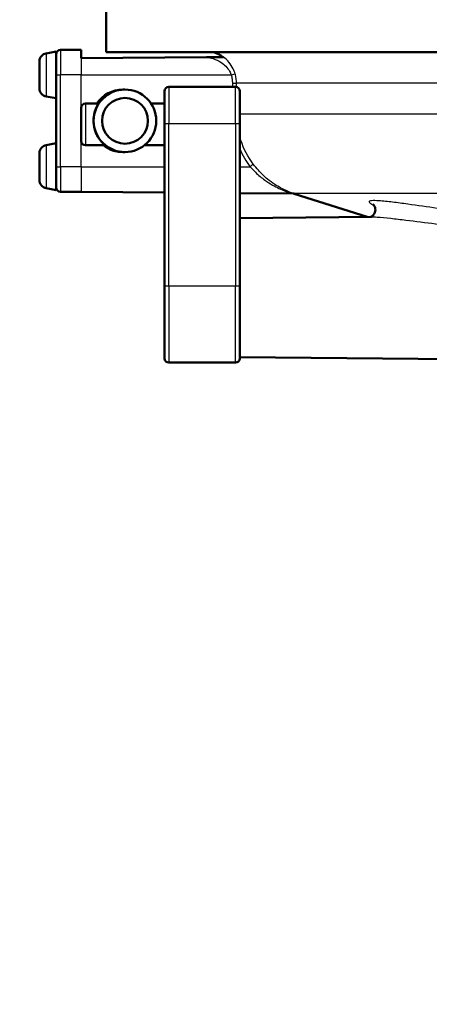
# Paper-space layout 'DF_1' of a CAD drawing. Units: millimetres. Extents: x 0 to 2100, y 0 to 4278.
# Drawn here: x 710 to 759, y 1384 to 1502 of the extents above; entities that cross this region are included whole.
import ezdxf

# ---------------------------------------------------------------- set-up
doc = ezdxf.new("R2010")
doc.units = ezdxf.units.MM
doc.header["$LTSCALE"] = 10
for name, color, linetype, lineweight in [('Dimensions(ISO)', 7, 'Continuous', 25), ('Visible Edges(ISO)', 7, 'Continuous', 50), ('Visible Tangent Edges(ISO)', 7, 'Continuous', 25)]:
    doc.layers.add(name, color=color, linetype=linetype, lineweight=lineweight)
doc.styles.add('Text_5.0mm', font='arial.ttf', dxfattribs={"width": 0.9})
doc.dimstyles.new('KS-STANDARD', dxfattribs={"dimscale": 10, "dimtxt": 5, "dimasz": 2.5, "dimexe": 3.175, "dimexo": 0, "dimgap": 0.8, "dimtad": 1, "dimdec": 1, "dimrnd": 1e-08, "dimtxsty": 'Text_5.0mm', "dimcen": 0.09, "dimdle": 10, "dimclrd": 7, "dimclre": 7, "dimclrt": 7, "dimadec": 0, "dimazin": 2, "dimtfac": 0.5, "dimtdec": 4, "dimtmove": 0, "dimatfit": 3, "dimfxl": 1, "dimtolj": 1, "dimlwd": 25, "dimlwe": 25, "dimarcsym": 0})

# ---------------------------------------------------------------- blocks, each defined once
blk = doc.blocks.new('*D34')
at = {"layer": 'Defpoints', "color": 0, "linetype": 'Continuous', "transparency": 16777216}
for p in [(783.76, 1446.15), (908.76, 1297.87), (908.76, 1297.87)]:
    blk.add_point(p, dxfattribs=at)
at = {"layer": 'Dimensions(ISO)', "color": 7, "linetype": 'Continuous', "lineweight": 25, "transparency": 16777216}
for p, q in [((783.76, 1446.15), (783.76, 1266.12)), ((783.76, 1297.87), (643.44, 1297.87)), ((883.76, 1297.87), (808.76, 1297.87))]:
    blk.add_line(p, q, dxfattribs=at)
at = {"layer": 'Dimensions(ISO)', "color": 7, "linetype": 'Continuous', "transparency": 16777216}
for points in [[(808.76, 1302.04), (808.76, 1293.71), (783.76, 1297.87)], [(883.76, 1302.04), (883.76, 1293.71), (908.76, 1297.87)]]:
    blk.add_solid(points, dxfattribs=at)
at = {"layer": 'Dimensions(ISO)', "color": 7, "linetype": 'Continuous', "lineweight": 25, "transparency": 16777216, "insert": (651.44, 1331.4), "char_height": 50, "attachment_point": 4, "style": 'Text_5.0mm'}
blk.add_mtext('\\A1;125', dxfattribs=at)

psp = doc.layouts.new('DF_1')

# ---------------------------------------------------------------- linework, layer by layer
at = {"layer": 'Visible Edges(ISO)'}
for p, q in [((720.76, 1498.4), (720.76, 1505.9)), ((713.58, 1498.24), (714.76, 1498.45)), ((714.76, 1494.39), (714.76, 1498.45)), ((717.76, 1498.65), (715.26, 1498.65)), ((717.76, 1498.65), (717.76, 1497.65)), ((846.76, 1498.4), (720.76, 1498.4)), ((712.76, 1494.04), (712.76, 1497.26)), ((717.76, 1497.65), (732.77, 1497.78)), ((734.81, 1497.8), (732.77, 1497.78)), ((714.76, 1494.39), (714.76, 1484.65)), ((722.84, 1493.9), (722.76, 1493.9)), ((723, 1493.9), (722.92, 1493.9)), ((727.76, 1489.78), (727.76, 1493.71)), ((736.26, 1494.21), (728.26, 1494.21)), ((736.76, 1493.71), (736.76, 1489.78)), ((713.58, 1493.06), (714.76, 1492.85)), ((717.76, 1487.71), (717.76, 1491.71)), ((719.84, 1492.21), (718.26, 1492.21)), ((727.76, 1492.21), (726.13, 1492.21)), ((727.76, 1489.78), (727.76, 1470.3)), ((736.76, 1470.3), (736.76, 1489.78)), ((713.58, 1487.24), (714.76, 1487.45)), ((720.64, 1487.21), (718.26, 1487.21)), ((727.76, 1487.21), (725.33, 1487.21)), ((712.76, 1483.04), (712.76, 1486.26)), ((722.84, 1486.4), (722.76, 1486.4)), ((723, 1486.4), (722.92, 1486.4)), ((714.76, 1482.15), (714.76, 1484.65)), ((713.58, 1482.06), (714.76, 1481.85)), ((714.76, 1481.85), (714.76, 1482.15)), ((717.76, 1481.65), (715.26, 1481.65)), ((717.76, 1481.65), (727.76, 1481.56)), ((736.76, 1481.49), (743.16, 1481.43)), ((752.04, 1478.62), (743.28, 1481.41)), ((736.76, 1478.49), (752.58, 1478.63)), ((727.76, 1461.65), (727.76, 1470.3)), ((736.76, 1470.3), (736.76, 1461.65)), ((736.76, 1461.81), (768.77, 1461.53)), ((736.26, 1461.15), (728.26, 1461.15))]:
    psp.add_line(p, q, dxfattribs=at)
for centre, radius, start, end in [((715.26, 1498.15), 0.5, 90, 180), ((732.26, 1494.65), 4, 51.9078, 69.6359), ((713.76, 1497.26), 1, 100, 180), ((713.76, 1494.04), 1, 180, 260), ((728.26, 1493.71), 0.5, 90, 180), ((736.26, 1493.71), 0.5, 0, 90), ((718.26, 1491.71), 0.5, 90, 180), ((713.76, 1486.26), 1, 100, 180), ((718.26, 1487.71), 0.5, 180, 270), ((713.76, 1483.04), 1, 180, 260), ((715.26, 1482.15), 0.5, 180, 270), ((728.26, 1461.65), 0.5, 180, 270), ((736.26, 1461.65), 0.5, 270, 0)]:
    psp.add_arc(centre, radius, start, end, dxfattribs=at)
for centre, major_axis in [((723, 1490.15), (0, -3.75)), ((723.01, 1490.15), (0, 2.75))]:
    psp.add_ellipse(centre, major_axis=major_axis, ratio=0.999962, dxfattribs=at)
for centre, major_axis, ratio, start_param, end_param in [((722.76, 1490.15), (3.75, 0), 0.999886, 1.570796, 2.559084), ((722.84, 1490.15), (0, 3.75), 0.999962, 6.271549, 7.271473), ((722.92, 1490.15), (0, 3.75), 0.999962, 0, 0.988288), ((722.76, 1490.15), (3.75, 0), 0.999886, 4.041409, 4.712389), ((722.84, 1490.15), (0, -3.75), 0.999962, 5.612205, 6.294821), ((722.92, 1490.15), (0, -3.75), 0.999962, 5.612205, 6.283185)]:
    psp.add_ellipse(centre, major_axis=major_axis, ratio=ratio, start_param=start_param, end_param=end_param, dxfattribs=at)
for points, knots in [([(720.64, 1487.21), (720.64, 1487.21), (720.62, 1487.23), (720.54, 1487.3), (720.48, 1487.35), (720.28, 1487.54), (720.11, 1487.72), (719.81, 1488.14), (719.65, 1488.41), (719.39, 1489.03), (719.3, 1489.38), (719.23, 1490.03), (719.23, 1490.36), (719.31, 1490.97), (719.39, 1491.25), (719.55, 1491.69), (719.65, 1491.89), (719.79, 1492.15), (719.84, 1492.21), (719.84, 1492.21)], [0.7923926, 0.7923926, 0.7923926, 0.7923926, 0.8428056, 0.8428056, 0.8932186, 0.8932186, 0.9940446, 0.9940446, 1.0960597, 1.0960597, 1.1980749, 1.1980749, 1.2929471, 1.2929471, 1.3878194, 1.3878194, 1.4852195, 1.4852195, 1.5826197, 1.5826197, 1.5826197, 1.5826197]), ([(743.29, 1481.41), (743.29, 1481.41), (743.29, 1481.41), (743.29, 1481.41), (743.29, 1481.41), (743.28, 1481.41), (743.28, 1481.41), (743.28, 1481.41), (743.27, 1481.42), (743.26, 1481.42), (743.26, 1481.42), (743.23, 1481.42), (743.22, 1481.43), (743.16, 1481.43)], [0.038650017, 0.038650017, 0.038650017, 0.038650017, 0.039699354, 0.039699354, 0.041088847, 0.041088847, 0.041840431, 0.041840431, 0.042947951, 0.042947951, 0.043847406, 0.043847406, 0.044734303, 0.044734303, 0.044734303, 0.044734303]), ([(752.76, 1480.11), (752.76, 1480.11), (752.77, 1480.11), (752.77, 1480.11), (752.78, 1480.09), (752.83, 1480.04), (752.85, 1480.01), (752.91, 1479.92), (752.95, 1479.86), (753, 1479.69), (753.02, 1479.59), (753.02, 1479.36), (753, 1479.24), (752.92, 1479.04), (752.86, 1478.96), (752.74, 1478.81), (752.68, 1478.76), (752.57, 1478.69), (752.53, 1478.67), (752.46, 1478.64), (752.44, 1478.63), (752.42, 1478.63)], [0.7583344, 0.7583344, 0.7583344, 0.7583344, 0.7628308, 0.7628308, 0.7893514, 0.7893514, 0.8072461, 0.8072461, 0.823756, 0.823756, 0.8399435, 0.8399435, 0.8539483, 0.8539483, 0.8676688, 0.8676688, 0.8831862, 0.8831862, 0.8997884, 0.8997884, 0.9155447, 0.9155447, 0.9155447, 0.9155447])]:
    psp.add_open_spline(points, degree=3, knots=knots, dxfattribs=at)
at = {"layer": 'Visible Tangent Edges(ISO)'}
for p, q in [((715.26, 1498.65), (715.26, 1495.65)), ((713.58, 1498.24), (713.58, 1493.06)), ((717.76, 1497.65), (717.76, 1495.65)), ((714.76, 1495.65), (715.26, 1495.65)), ((715.26, 1484.65), (715.26, 1495.65)), ((717.76, 1495.65), (715.26, 1495.65)), ((717.76, 1491.71), (717.76, 1495.65)), ((717.76, 1495.65), (735.74, 1495.65)), ((728.26, 1494.21), (728.26, 1489.79)), ((735.88, 1494.65), (736.38, 1494.65)), ((735.88, 1494.65), (735.88, 1494.21)), ((736.26, 1489.79), (736.26, 1494.21)), ((736.38, 1494.2), (736.38, 1494.65)), ((829.72, 1494.65), (736.38, 1494.65)), ((718.26, 1492.21), (718.26, 1487.21)), ((829.72, 1490.96), (736.76, 1490.96)), ((728.26, 1470.31), (728.26, 1489.79)), ((736.26, 1489.79), (728.26, 1489.79)), ((736.26, 1489.79), (736.26, 1470.31)), ((713.58, 1487.24), (713.58, 1482.06)), ((717.76, 1484.65), (717.76, 1487.71)), ((714.76, 1484.65), (715.26, 1484.65)), ((715.26, 1484.65), (715.26, 1481.65)), ((717.76, 1484.65), (715.26, 1484.65)), ((717.76, 1484.65), (717.76, 1481.65)), ((717.76, 1484.65), (727.76, 1484.65)), ((736.76, 1484.65), (738, 1484.65)), ((824.29, 1481.43), (743.22, 1481.43)), ((728.26, 1470.31), (728.26, 1461.15)), ((736.26, 1470.31), (728.26, 1470.31)), ((736.26, 1461.15), (736.26, 1470.31))]:
    psp.add_line(p, q, dxfattribs=at)
for centre, major_axis, ratio, start_param, end_param in [((735.73, 1495.65), (0.479, 0.143), 0.002501, 4.72075, 6.215321), ((728.26, 1489.78), (-0.5, 0), 0.017503, 4.712389, 6.283185), ((736.26, 1489.78), (0.5, 0), 0.017503, 0, 1.570796), ((737.99, 1484.65), (0.399, 0.301), 0.005255, 4.719356, 6.223467), ((743.07, 1480.96), (0.153, 0.476), 0.929692, 0.003789, 0.324546), ((728.26, 1470.3), (-0.5, 0), 0.017503, 4.712389, 6.283185), ((736.26, 1470.3), (0.5, 0), 0.017503, 0, 1.570796)]:
    psp.add_ellipse(centre, major_axis=major_axis, ratio=ratio, start_param=start_param, end_param=end_param, dxfattribs=at)
for points, knots in [([(732.77, 1497.78), (733.05, 1497.75), (733.32, 1497.69), (733.91, 1497.5), (734.23, 1497.35), (734.93, 1496.89), (735.29, 1496.52), (735.62, 1495.95), (735.69, 1495.8), (735.74, 1495.65)], [-0.4194973, -0.4194973, -0.4194973, -0.4194973, -0.3340441, -0.3340441, -0.2231573, -0.2231573, -0.0543225, -0.0543225, 0, 0, 0, 0]), ([(736.21, 1495.79), (736.15, 1495.99), (736.08, 1496.19), (735.7, 1496.95), (735.29, 1497.43), (734.81, 1497.8)], [0, 0, 0, 0, 0.0543225, 0.0543225, 0.2225219, 0.2225219, 0.2225219, 0.2225219]), ([(735.74, 1495.65), (735.79, 1495.49), (735.82, 1495.32), (735.87, 1494.99), (735.88, 1494.82), (735.88, 1494.65)], [-0.1010654, -0.1010654, -0.1010654, -0.1010654, -0.0505327, -0.0505327, 0, 0, 0, 0]), ([(736.38, 1494.65), (736.38, 1494.84), (736.36, 1495.04), (736.31, 1495.42), (736.27, 1495.61), (736.21, 1495.79)], [0, 0, 0, 0, 0.0505327, 0.0505327, 0.1010654, 0.1010654, 0.1010654, 0.1010654]), ([(738.39, 1484.95), (737.75, 1485.8), (737.24, 1486.78), (736.85, 1487.94), (736.8, 1488.08), (736.76, 1488.23)], [0, 0, 0, 0, 0.336706, 0.336706, 0.3856357, 0.3856357, 0.3856357, 0.3856357]), ([(738, 1484.65), (738.2, 1484.42), (738.42, 1484.19), (739, 1483.63), (739.38, 1483.32), (740.08, 1482.82), (740.39, 1482.62), (741.21, 1482.15), (741.73, 1481.91), (742.38, 1481.67), (742.54, 1481.62), (742.84, 1481.52), (742.99, 1481.48), (743.08, 1481.45)], [-0.7389984, -0.7389984, -0.7389984, -0.7389984, -0.6378046, -0.6378046, -0.4758947, -0.4758947, -0.3509266, -0.3509266, -0.1457106, -0.1457106, -0.076499, -0.076499, 0, 0, 0, 0]), ([(743.22, 1481.43), (743.14, 1481.46), (743, 1481.51), (742.71, 1481.61), (742.56, 1481.67), (741.95, 1481.94), (741.45, 1482.2), (740.67, 1482.72), (740.37, 1482.93), (739.71, 1483.48), (739.35, 1483.83), (738.79, 1484.45), (738.59, 1484.7), (738.39, 1484.95)], [0, 0, 0, 0, 0.076499, 0.076499, 0.1457106, 0.1457106, 0.3509266, 0.3509266, 0.4758947, 0.4758947, 0.6378046, 0.6378046, 0.7389984, 0.7389984, 0.7389984, 0.7389984]), ([(743.08, 1481.45), (743.12, 1481.44), (743.15, 1481.43), (743.16, 1481.43), (743.16, 1481.43), (743.16, 1481.43)], [0, 0, 0, 0, 0.03756681, 0.03756681, 0.0447343, 0.0447343, 0.0447343, 0.0447343]), ([(771.49, 1478.3), (769, 1478.53), (766.51, 1478.83), (762.84, 1479.31), (761.62, 1479.48), (759.23, 1479.82), (758.06, 1479.99), (756.28, 1480.24), (755.67, 1480.32), (754.5, 1480.46), (753.95, 1480.52), (753.1, 1480.58), (752.78, 1480.59), (752.45, 1480.56), (752.37, 1480.54), (752.24, 1480.46), (752.27, 1480.38), (752.49, 1480.2), (752.66, 1480.11), (752.86, 1480.01)], [-3.043607, -3.043607, -3.043607, -3.043607, -2.282706, -2.282706, -1.902255, -1.902255, -1.521804, -1.521804, -1.316419, -1.316419, -1.111033, -1.111033, -0.960305, -0.960305, -0.888011, -0.888011, -0.76455, -0.76455, -0.658015, -0.658015, -0.658015, -0.658015]), ([(752.58, 1478.63), (752.76, 1478.63), (752.99, 1478.62), (753.72, 1478.58), (754.27, 1478.52), (755.44, 1478.4), (756.06, 1478.32), (757.85, 1478.11), (759.03, 1477.95), (761.43, 1477.65), (762.66, 1477.5), (766.36, 1477.07), (768.87, 1476.81), (771.38, 1476.6)], [1.011252, 1.011252, 1.011252, 1.011252, 1.111033, 1.111033, 1.316419, 1.316419, 1.521804, 1.521804, 1.902255, 1.902255, 2.282706, 2.282706, 3.043607, 3.043607, 3.043607, 3.043607])]:
    psp.add_open_spline(points, degree=3, knots=knots, dxfattribs=at)
for points in [[(736.76, 1486.77), (737.09, 1486.02), (737.51, 1485.3), (738, 1484.65)], [(743.28, 1481.41), (743.26, 1481.42), (743.25, 1481.43), (743.22, 1481.43)]]:
    psp.add_open_spline(points, degree=3, dxfattribs=at)

# ---------------------------------------------------------------- dimensions: what is measured, and where the dimension line sits
at = {"layer": 'Dimensions(ISO)', "color": 7, "linetype": 'Continuous', "lineweight": 25}
dim = psp.add_linear_dim(base=(908.76, 1297.87), p1=(783.76, 1446.15), p2=(908.76, 1297.87), angle=180, dimstyle='KS-STANDARD', override={"dimgap": 0.8, "dimdec": 1, "dimse2": 1, "dimtol": 0, "dimlim": 0, "dimtp": 0, "dimtm": 0, "dimtdec": 4, "dimtofl": 0, "dimatfit": 2}, dxfattribs=at)
dim.commit()
dim.dimension.update_dxf_attribs({"geometry": '*D34', "text_midpoint": (699.21, 1297.87), "dimtype": 160})

doc.saveas('drawing.dxf')
